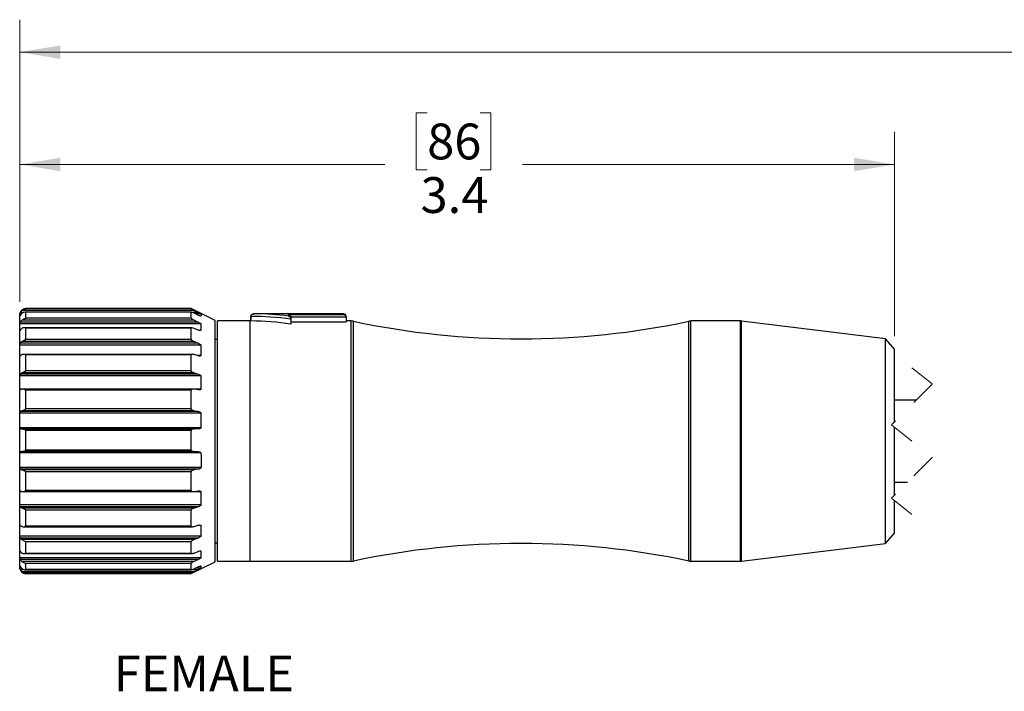
# Model space of a CAD drawing. Units: inches. Extents: x 0.4 to 16.6, y 0.2 to 10.8.
# Drawn here: x 2.8 to 6.6, y 4.2 to 6.8 of the extents above; entities that cross this region are included whole.
import ezdxf

# ---------------------------------------------------------------- set-up
doc = ezdxf.new("R2010")
doc.units = ezdxf.units.IN
doc.header["$MEASUREMENT"] = 0
doc.linetypes.add('HIDDEN', pattern=[0.075, 0.05, -0.025])
doc.styles.add('SLDTEXTSTYLE0', font='TXT', dxfattribs={"width": 0.75})
doc.dimstyles.new('SLDDIMSTYLE0', dxfattribs={"dimtxt": 0.137795, "dimasz": 0.156, "dimexe": 0, "dimexo": 0.0625, "dimgap": 0.034449, "dimtad": 0, "dimtih": 1, "dimtoh": 1, "dimdec": 1, "dimrnd": 1e-09, "dimzin": 12, "dimdsep": 46, "dimtxsty": 'SLDTEXTSTYLE0', "dimsah": 1, "dimcen": 0.09, "dimadec": 0, "dimazin": 3, "dimtfac": 1, "dimtdec": 1, "dimtofl": 0, "dimtmove": 0, "dimatfit": 3, "dimfxl": 0, "dimfrac": 2, "dimtolj": 1, "dimtzin": 12, "dimarcsym": 0})

# ---------------------------------------------------------------- blocks, each defined once
blk = doc.blocks.new('_D')
at = {"color": 16, "linetype": 'Continuous', "lineweight": 18}
for p, q in [((4.3761, 6.4499), (4.3342, 6.4499)), ((4.3342, 6.4499), (4.3342, 6.2312)), ((4.5798, 6.4499), (4.6218, 6.4499)), ((4.6218, 6.4499), (4.6218, 6.2312)), ((2.8077, 5.7226), (2.8077, 6.3764)), ((6.1748, 5.5906), (6.1748, 6.3764)), ((2.8077, 6.2514), (4.2133, 6.2514)), ((4.3342, 6.2312), (4.3761, 6.2312)), ((4.6218, 6.2312), (4.5798, 6.2312)), ((6.1748, 6.2514), (4.7426, 6.2514))]:
    blk.add_line(p, q, dxfattribs=at)
for points in [[(2.8077, 6.2514), (2.9637, 6.2254), (2.9637, 6.2774)], [(6.1748, 6.2514), (6.0188, 6.2774), (6.0188, 6.2254)]]:
    blk.add_solid(points, dxfattribs=at)
at = {"color": 16, "linetype": 'Continuous', "lineweight": 18, "char_height": 0.1378, "attachment_point": 1, "style": 'SLDTEXTSTYLE0'}
for s, insert in [('86', (4.3761, 6.4088)), ('3.4', (4.3507, 6.2026))]:
    blk.add_mtext(s, dxfattribs=dict(at, insert=insert))
blk = doc.blocks.new('_D_1')
at = {"color": 16, "linetype": 'Continuous', "lineweight": 18}
for p, q in [((2.8077, 5.7226), (2.8077, 6.8087)), ((10.5911, 5.7226), (10.5911, 6.8087)), ((8.7694, 6.7526), (8.7005, 6.6148)), ((8.8039, 6.6837), (8.7694, 6.7526)), ((2.8077, 6.6837), (6.8111, 6.6837)), ((8.6661, 6.6837), (6.9518, 6.6837)), ((8.7005, 6.6148), (8.6661, 6.6837)), ((10.5911, 6.6837), (8.8039, 6.6837))]:
    blk.add_line(p, q, dxfattribs=at)
for points in [[(2.8077, 6.6837), (2.9637, 6.6577), (2.9637, 6.7097)], [(10.5911, 6.6837), (10.4351, 6.7097), (10.4351, 6.6577)]]:
    blk.add_solid(points, dxfattribs=at)
at = {"color": 16, "linetype": 'Continuous', "lineweight": 18, "insert": (6.8391, 6.752), "char_height": 0.1378, "attachment_point": 1, "style": 'SLDTEXTSTYLE0'}
blk.add_mtext('L', dxfattribs=at)

msp = doc.modelspace()

# ---------------------------------------------------------------- linework, layer by layer
at = {"color": 7, "linetype": 'Continuous', "lineweight": 25}
for p, q in [((3.4787, 5.6893), (2.8163, 5.6893)), ((3.4677, 5.6963), (2.8313, 5.6963)), ((3.4677, 5.6951), (2.8313, 5.6951)), ((3.5607, 5.6513), (3.4677, 5.6963)), ((3.4677, 5.6951), (3.4677, 5.6963)), ((3.4787, 5.6893), (3.4944, 5.6817)), ((2.8077, 5.1132), (2.8077, 5.6726)), ((2.8139, 5.676), (2.8083, 5.676)), ((3.4787, 5.6522), (2.8163, 5.6522)), ((3.468, 5.6826), (2.8287, 5.6826)), ((2.8313, 5.6594), (2.8313, 5.6825)), ((3.4677, 5.6825), (2.8313, 5.6825)), ((3.4677, 5.6594), (2.8313, 5.6594)), ((3.4677, 5.6594), (3.4677, 5.6825)), ((3.4944, 5.6714), (3.4787, 5.6786)), ((3.4787, 5.6522), (3.4944, 5.6449)), ((3.5052, 5.676), (3.4844, 5.676)), ((3.5607, 5.1164), (3.5607, 5.6513)), ((3.6945, 5.6489), (3.5685, 5.6489)), ((3.5685, 5.1863), (3.5685, 5.6489)), ((3.696, 5.6489), (3.6945, 5.6489)), ((3.6945, 4.7237), (3.6945, 5.6489)), ((3.6945, 5.1863), (3.6945, 5.6489)), ((3.696, 5.6664), (3.696, 5.6489)), ((3.6968, 5.6664), (3.6968, 5.6489)), ((4.0543, 5.6764), (3.7121, 5.6764)), ((3.8419, 5.6679), (3.8419, 5.6739)), ((3.8419, 5.6739), (4.0543, 5.6739)), ((3.8519, 5.6541), (3.8518, 5.6559)), ((3.8519, 5.6639), (3.8519, 5.6628)), ((4.0642, 5.6639), (3.8519, 5.6639)), ((3.8519, 5.6628), (3.8519, 5.6541)), ((3.8519, 5.6541), (3.8519, 5.636)), ((4.0643, 5.6628), (4.0642, 5.6639)), ((4.0643, 5.6664), (4.0643, 5.6628)), ((4.0643, 5.6628), (4.0643, 5.6451)), ((4.084, 5.6489), (4.0643, 5.6489)), ((5.5818, 5.6489), (5.3915, 5.6489)), ((6.1403, 5.5797), (5.5866, 5.6486)), ((3.5052, 5.6379), (2.8083, 5.6379)), ((3.4944, 5.6449), (2.8102, 5.6449)), ((3.4696, 5.6226), (2.8251, 5.6226)), ((2.8313, 5.5774), (2.8313, 5.6218)), ((3.4677, 5.6218), (2.8313, 5.6218)), ((3.4677, 5.5774), (3.4677, 5.6218)), ((3.4944, 5.6141), (3.4787, 5.6203)), ((3.5052, 5.6379), (3.5052, 5.6124)), ((3.8519, 5.6451), (4.0643, 5.6451)), ((3.4677, 5.5774), (2.8313, 5.5774)), ((3.5685, 5.578), (3.5607, 5.578)), ((6.1748, 5.5406), (6.1403, 5.5797)), ((6.1403, 5.1863), (6.1403, 5.5797)), ((3.5052, 5.5557), (2.8083, 5.5557)), ((3.4944, 5.5632), (2.8102, 5.5632)), ((3.4787, 5.5695), (2.8163, 5.5695)), ((3.4787, 5.5695), (3.4944, 5.5632)), ((3.5052, 5.5557), (3.5052, 5.5156)), ((6.1748, 5.2604), (6.1748, 5.5406)), ((3.4719, 5.5205), (2.8218, 5.5205)), ((2.8313, 5.4571), (2.8313, 5.5185)), ((3.4677, 5.5185), (2.8313, 5.5185)), ((3.4677, 5.4571), (3.4677, 5.5185)), ((3.4944, 5.515), (3.4787, 5.5194)), ((3.5052, 5.4373), (2.8083, 5.4373)), ((3.4944, 5.4447), (2.8102, 5.4447)), ((3.4787, 5.4493), (2.8163, 5.4493)), ((3.4677, 5.4571), (2.8313, 5.4571)), ((3.4787, 5.4493), (3.4944, 5.4447)), ((3.5052, 5.4373), (3.5052, 5.3866)), ((3.5052, 5.3866), (2.8083, 5.3866)), ((3.4753, 5.3863), (2.8188, 5.3863)), ((2.8313, 5.3104), (2.8313, 5.3826)), ((3.4677, 5.3826), (2.8313, 5.3826)), ((3.4677, 5.3104), (3.4677, 5.3826)), ((3.4944, 5.3837), (3.4787, 5.386)), ((3.4677, 5.3104), (2.8313, 5.3104)), ((6.2582, 5.3438), (6.1748, 5.3438)), ((3.5052, 5.2943), (2.8083, 5.2943)), ((3.4944, 5.3008), (2.8102, 5.3008)), ((3.4787, 5.3033), (2.8163, 5.3033)), ((3.4787, 5.3033), (3.4944, 5.3008)), ((3.5052, 5.2943), (3.5052, 5.238)), ((3.5052, 5.238), (2.8083, 5.238)), ((3.4944, 5.2331), (2.8102, 5.2331)), ((3.4787, 5.233), (2.8163, 5.233)), ((3.4944, 5.2331), (3.4787, 5.233)), ((6.1748, 5.1863), (6.1748, 5.2393)), ((2.8313, 5.1514), (2.8313, 5.2276)), ((3.4677, 5.2276), (2.8313, 5.2276)), ((3.4677, 5.1514), (3.4677, 5.2276)), ((3.5685, 4.7237), (3.5685, 5.1863)), ((3.6945, 4.7237), (3.6945, 5.1863)), ((6.1403, 4.7929), (6.1403, 5.1863)), ((6.1748, 4.9782), (6.1748, 5.1863)), ((3.5052, 5.1407), (2.8083, 5.1407)), ((3.4944, 5.1457), (2.8102, 5.1457)), ((3.4787, 5.1459), (2.8163, 5.1459)), ((3.4677, 5.1514), (2.8313, 5.1514)), ((3.4787, 5.1459), (3.4944, 5.1457)), ((3.4788, 5.1459), (3.4797, 5.1459)), ((2.8077, 4.6999), (2.8077, 5.1132)), ((3.5052, 5.0843), (2.8083, 5.0843)), ((3.5607, 4.7213), (3.5607, 5.1164)), ((3.4944, 5.0779), (2.8102, 5.0779)), ((3.4787, 5.0754), (2.8163, 5.0754)), ((2.8313, 4.9959), (2.8313, 5.0685)), ((3.4677, 5.0685), (2.8313, 5.0685)), ((3.4677, 4.9959), (3.4677, 5.0685)), ((3.4944, 5.0779), (3.4787, 5.0754)), ((6.1748, 5.0288), (6.2254, 5.0288)), ((3.5052, 4.9916), (2.8083, 4.9916)), ((2.8188, 4.9922), (3.4754, 4.9922)), ((3.4677, 4.9959), (2.8313, 4.9959)), ((3.4787, 4.9924), (3.4944, 4.9946)), ((3.5052, 4.9916), (3.5052, 4.9406)), ((3.5052, 4.9406), (2.8083, 4.9406)), ((3.4944, 4.9333), (2.8102, 4.9333)), ((3.4787, 4.9287), (2.8163, 4.9287)), ((3.4944, 4.9333), (3.4787, 4.9287)), ((6.1748, 4.8319), (6.1748, 4.9571)), ((2.8313, 4.859), (2.8313, 4.9209)), ((3.4677, 4.9209), (2.8313, 4.9209)), ((3.4677, 4.859), (3.4677, 4.9209)), ((2.8216, 4.8569), (3.4721, 4.8569)), ((3.4677, 4.859), (2.8313, 4.859)), ((3.4787, 4.8579), (3.4944, 4.8623)), ((3.5052, 4.8616), (3.5052, 4.821)), ((3.5052, 4.821), (2.8083, 4.821)), ((3.4944, 4.8134), (2.8102, 4.8134)), ((3.4944, 4.8134), (3.4787, 4.8072)), ((6.1403, 4.7929), (6.1748, 4.8319)), ((3.4787, 4.8072), (2.8163, 4.8072)), ((2.8313, 4.7541), (2.8313, 4.7993)), ((3.4677, 4.7993), (2.8313, 4.7993)), ((3.4677, 4.7541), (3.4677, 4.7993)), ((3.5607, 4.7945), (3.5685, 4.7945)), ((5.5866, 4.724), (6.1403, 4.7929)), ((2.8083, 4.7633), (2.8084, 4.7639)), ((2.825, 4.7532), (3.4695, 4.7532)), ((3.4677, 4.7541), (2.8313, 4.7541)), ((3.4787, 4.7556), (3.4944, 4.7616)), ((3.5052, 4.7633), (3.5052, 4.7371)), ((3.5052, 4.7371), (2.8083, 4.7371)), ((3.4944, 4.7301), (2.8102, 4.7301)), ((3.4787, 4.7228), (2.8163, 4.7228)), ((2.8313, 4.6916), (2.8313, 4.7156)), ((3.4677, 4.7156), (2.8313, 4.7156)), ((3.4677, 4.6763), (3.5607, 4.7213)), ((3.4677, 4.6916), (3.4677, 4.7156)), ((3.4944, 4.7301), (3.4787, 4.7228)), ((3.4787, 4.6954), (3.4944, 4.7026)), ((3.5052, 4.7064), (3.5052, 4.6972)), ((3.5685, 4.7237), (3.6945, 4.7237)), ((3.6945, 4.7237), (4.084, 4.7237)), ((5.3915, 4.7237), (5.5818, 4.7237)), ((3.4944, 4.6914), (2.8102, 4.6914)), ((3.4787, 4.6838), (2.8163, 4.6838)), ((2.8284, 4.6914), (3.4681, 4.6914)), ((3.4677, 4.6916), (2.8313, 4.6916)), ((3.4677, 4.6779), (2.8313, 4.6779)), ((2.8313, 4.6763), (3.4677, 4.6763)), ((3.4677, 4.6763), (3.4677, 4.6779)), ((3.4944, 4.6914), (3.4787, 4.6838))]:
    msp.add_line(p, q, dxfattribs=at)
at = {"color": 8, "linetype": 'Continuous', "lineweight": 25}
for p, q in [((2.8313, 5.6951), (2.8313, 5.6963)), ((2.8223, 5.6817), (2.8102, 5.6817)), ((3.4944, 5.6817), (3.4714, 5.6817)), ((3.5052, 5.6674), (3.5049, 5.6674)), ((3.696, 5.6664), (3.6968, 5.6664)), ((4.0543, 5.6739), (4.0543, 5.6764)), ((4.084, 5.1863), (4.084, 5.6489)), ((4.0922, 5.1863), (4.0922, 5.648)), ((5.3833, 5.1863), (5.3833, 5.648)), ((5.3915, 5.1863), (5.3915, 5.6489)), ((5.5818, 5.1863), (5.5818, 5.6489)), ((5.5866, 5.1863), (5.5866, 5.6486)), ((2.8091, 5.6124), (2.8083, 5.6124)), ((3.5052, 5.6124), (3.5001, 5.6124)), ((2.8108, 5.5156), (2.8083, 5.5156)), ((3.5052, 5.5156), (3.4922, 5.5156)), ((4.084, 4.7237), (4.084, 5.1863)), ((4.0922, 4.7245), (4.0922, 5.1863)), ((5.3833, 4.7245), (5.3833, 5.1863)), ((5.3915, 4.7237), (5.3915, 5.1863)), ((5.5818, 4.7237), (5.5818, 5.1863)), ((5.5866, 4.724), (5.5866, 5.1863)), ((2.8111, 4.8616), (2.8083, 4.8616)), ((3.5052, 4.8616), (3.4918, 4.8616)), ((2.8091, 4.7633), (2.8083, 4.7633)), ((3.5052, 4.7633), (3.4998, 4.7633)), ((2.8084, 4.7064), (2.8083, 4.7064)), ((2.8144, 4.6972), (2.8083, 4.6972)), ((2.8313, 4.6763), (2.8313, 4.6779)), ((3.5052, 4.6972), (3.4826, 4.6972))]:
    msp.add_line(p, q, dxfattribs=at)
at = {"color": 7, "linetype": 'HIDDEN', "lineweight": 18}
for p, q in [((6.2418, 5.4685), (6.3205, 5.4061)), ((6.3205, 5.4061), (6.163, 5.2486)), ((6.163, 5.2486), (6.3205, 5.1239)), ((6.3205, 5.1239), (6.163, 4.9664)), ((6.163, 4.9664), (6.2418, 4.9041))]:
    msp.add_line(p, q, dxfattribs=at)
at = {"color": 7, "linetype": 'Continuous', "lineweight": 25}
for centre, radius, start, end in [((2.8313, 5.6726), 0.0236, 89.9994, 180.0011), ((3.7067, 4.6601), 1.0064, 81.7107, 90.562), ((3.6949, 4.6831), 0.9658, 80.6441, 89.8884), ((3.7123, 4.6891), 0.9873, 82.4572, 90.013), ((4.0543, 5.6664), 0.01, 359.9967, 90.001), ((4.084, 5.6095), 0.0394, 77.9681, 89.9999), ((4.7378, 8.6768), 3.0969, 257.9681, 282.0319), ((5.3915, 5.6095), 0.0394, 90.0001, 102.0319), ((5.5818, 5.6095), 0.0394, 82.9054, 90.0009), ((4.7378, 1.6957), 3.0969, 77.9681, 102.0319), ((2.8313, 4.6999), 0.0236, 179.9989, 270.0006), ((4.084, 4.763), 0.0394, 270.0001, 282.0319), ((5.3915, 4.763), 0.0394, 257.9681, 269.9999), ((5.5818, 4.763), 0.0394, 269.9991, 277.0946)]:
    msp.add_arc(centre, radius, start, end, dxfattribs=at)
for points, knots in [([(2.8102, 5.6817), (2.8116, 5.684), (2.8134, 5.6868), (2.8159, 5.6889), (2.8163, 5.6893)], [0, 0, 0, 0, 0.809572, 1, 1, 1, 1]), ([(2.8163, 5.6893), (2.8177, 5.6903), (2.8209, 5.6927), (2.8261, 5.6945), (2.8298, 5.695), (2.8312, 5.6951), (2.8313, 5.6951)], [0, 0, 0, 0, 0.301684, 0.744384, 0.989387, 1, 1, 1, 1]), ([(3.4677, 5.6951), (3.4677, 5.695), (3.4679, 5.6948), (3.4686, 5.6945), (3.4702, 5.6936), (3.4736, 5.6918), (3.4767, 5.6903), (3.4787, 5.6893)], [0, 0, 0, 0, 0.016182, 0.06568, 0.181447, 0.457242, 1, 1, 1, 1]), ([(2.8083, 5.6674), (2.8082, 5.6688), (2.808, 5.6717), (2.8082, 5.6745), (2.8083, 5.676)], [0, 0, 0, 0, 0.499998, 1, 1, 1, 1]), ([(2.8083, 5.676), (2.8083, 5.6762), (2.8084, 5.6768), (2.8087, 5.6779), (2.8092, 5.6793), (2.8097, 5.6807), (2.8101, 5.6815), (2.8102, 5.6817)], [0, 0, 0, 0, 0.0997439, 0.2942494, 0.5611054, 0.8771895, 1, 1, 1, 1]), ([(2.8102, 5.6714), (2.8099, 5.6708), (2.8094, 5.6698), (2.8087, 5.6684), (2.8087, 5.6678), (2.8083, 5.6673), (2.8083, 5.6674), (2.8083, 5.6674)], [0, 0, 0, 0, 0.432637, 0.771875, 0.955434, 0.99276, 1, 1, 1, 1]), ([(2.8163, 5.6786), (2.8144, 5.6768), (2.8121, 5.6747), (2.8105, 5.6719), (2.8102, 5.6714)], [0, 0, 0, 0, 0.810838, 1, 1, 1, 1]), ([(2.8102, 5.6449), (2.8116, 5.6471), (2.8134, 5.6498), (2.8159, 5.6518), (2.8163, 5.6522)], [0, 0, 0, 0, 0.8082198, 1, 1, 1, 1]), ([(2.8313, 5.6825), (2.8312, 5.6825), (2.8283, 5.6828), (2.8235, 5.6825), (2.8187, 5.6803), (2.8168, 5.6789), (2.8163, 5.6786)], [0, 0, 0, 0, 0.011014, 0.5512, 0.900467, 1, 1, 1, 1]), ([(2.8163, 5.6522), (2.8177, 5.6532), (2.821, 5.6557), (2.826, 5.6581), (2.8298, 5.6591), (2.8312, 5.6594), (2.8313, 5.6594)], [0, 0, 0, 0, 0.296847, 0.744431, 0.989494, 1, 1, 1, 1]), ([(3.4787, 5.6786), (3.4765, 5.6796), (3.4737, 5.6808), (3.4703, 5.6821), (3.4688, 5.6825), (3.468, 5.6827), (3.4677, 5.6826), (3.4677, 5.6825), (3.4677, 5.6825)], [0, 0, 0, 0, 0.60368, 0.764782, 0.931387, 0.975868, 0.996004, 1, 1, 1, 1]), ([(3.4677, 5.6594), (3.4677, 5.6593), (3.4678, 5.6589), (3.4685, 5.6582), (3.4701, 5.6569), (3.4735, 5.6548), (3.4766, 5.6532), (3.4787, 5.6522)], [0, 0, 0, 0, 0.032956, 0.093742, 0.216394, 0.488238, 1, 1, 1, 1]), ([(3.4944, 5.6817), (3.4966, 5.6806), (3.4994, 5.6792), (3.5027, 5.6775), (3.504, 5.6768), (3.5049, 5.6763), (3.5051, 5.676), (3.5052, 5.676)], [0, 0, 0, 0, 0.594473, 0.762524, 0.912552, 0.971793, 1, 1, 1, 1]), ([(3.5052, 5.6674), (3.5051, 5.6674), (3.5048, 5.6673), (3.5038, 5.6676), (3.5014, 5.6683), (3.4982, 5.6697), (3.4955, 5.6708), (3.4944, 5.6714)], [0, 0, 0, 0, 0.025333, 0.091827, 0.25614, 0.670374, 1, 1, 1, 1]), ([(3.5052, 5.676), (3.5057, 5.6753), (3.5076, 5.6728), (3.5062, 5.6697), (3.5052, 5.6674)], [0, 0, 0, 0, 0.271867, 1, 1, 1, 1]), ([(3.6968, 5.6489), (3.6967, 5.6489), (3.6964, 5.6489), (3.6961, 5.6489), (3.696, 5.6489), (3.696, 5.6489)], [0, 0, 0, 0, 0.563851, 0.914864, 1, 1, 1, 1]), ([(3.7121, 5.6764), (3.7121, 5.6764), (3.7119, 5.6764), (3.7114, 5.6764), (3.7084, 5.6763), (3.7041, 5.6753), (3.6999, 5.6727), (3.6979, 5.6702), (3.6969, 5.6682), (3.6969, 5.6669), (3.6968, 5.6664)], [0, 0, 0, 0, 0.006414, 0.022083, 0.082504, 0.444843, 0.67356, 0.807171, 0.918632, 1, 1, 1, 1]), ([(3.6968, 5.6664), (3.6969, 5.6669), (3.6969, 5.6682), (3.6979, 5.6702), (3.6999, 5.6727), (3.7041, 5.6753), (3.7084, 5.6763), (3.7114, 5.6764), (3.7119, 5.6764), (3.7121, 5.6764), (3.7121, 5.6764)], [0, 0, 0, 0, 0.081368, 0.192829, 0.32644, 0.555157, 0.917496, 0.977917, 0.993586, 1, 1, 1, 1]), ([(3.8419, 5.6739), (3.842, 5.6739), (3.8424, 5.6738), (3.8444, 5.6734), (3.8473, 5.672), (3.8498, 5.6694), (3.8513, 5.6667), (3.8517, 5.6648), (3.8519, 5.6639)], [0, 0, 0, 0, 0.005944, 0.097507, 0.39061, 0.634287, 0.811172, 1, 1, 1, 1]), ([(3.8419, 5.6679), (3.842, 5.6679), (3.8438, 5.6672), (3.8468, 5.6651), (3.8497, 5.6615), (3.8512, 5.6584), (3.8516, 5.6567), (3.8518, 5.6559)], [0, 0, 0, 0, 0.004234, 0.364994, 0.665718, 0.856859, 1, 1, 1, 1]), ([(4.0642, 5.6639), (4.0641, 5.6648), (4.0637, 5.6667), (4.0622, 5.6694), (4.0597, 5.672), (4.0568, 5.6734), (4.0548, 5.6738), (4.0543, 5.6739), (4.0543, 5.6739)], [0, 0, 0, 0, 0.188828, 0.365713, 0.60939, 0.902493, 0.994056, 1, 1, 1, 1]), ([(2.8083, 5.6124), (2.8082, 5.6194), (2.808, 5.628), (2.8083, 5.6365), (2.8083, 5.6379)], [0, 0, 0, 0, 0.828442, 1, 1, 1, 1]), ([(2.8083, 5.6379), (2.8083, 5.6383), (2.8084, 5.6392), (2.8087, 5.6407), (2.8091, 5.6425), (2.8097, 5.6439), (2.8101, 5.6447), (2.8102, 5.6449)], [0, 0, 0, 0, 0.155593, 0.372997, 0.628004, 0.900106, 1, 1, 1, 1]), ([(2.8084, 5.6118), (2.8084, 5.6119), (2.8083, 5.6121), (2.8083, 5.6123), (2.8083, 5.6124)], [0, 0, 0, 0, 0.827457, 1, 1, 1, 1]), ([(2.8102, 5.6141), (2.8099, 5.6137), (2.8094, 5.613), (2.809, 5.612), (2.8086, 5.6118), (2.8085, 5.6118)], [0, 0, 0, 0, 0.553018, 0.910989, 1, 1, 1, 1]), ([(2.8163, 5.6203), (2.8144, 5.6188), (2.8121, 5.617), (2.8105, 5.6146), (2.8102, 5.6141)], [0, 0, 0, 0, 0.815968, 1, 1, 1, 1]), ([(2.8313, 5.6218), (2.8312, 5.6218), (2.8284, 5.6225), (2.8237, 5.623), (2.8187, 5.6217), (2.8168, 5.6205), (2.8163, 5.6203)], [0, 0, 0, 0, 0.011571, 0.56446, 0.903964, 1, 1, 1, 1]), ([(3.4787, 5.6203), (3.4765, 5.6211), (3.4738, 5.6221), (3.4703, 5.6226), (3.4688, 5.6227), (3.4679, 5.6224), (3.4677, 5.622), (3.4677, 5.6218), (3.4677, 5.6218)], [0, 0, 0, 0, 0.586456, 0.741198, 0.903378, 0.953271, 0.990565, 1, 1, 1, 1]), ([(3.4944, 5.6449), (3.4966, 5.6438), (3.4994, 5.6424), (3.5027, 5.6404), (3.504, 5.6393), (3.5049, 5.6385), (3.5051, 5.6381), (3.5052, 5.6379)], [0, 0, 0, 0, 0.565779, 0.732233, 0.888337, 0.957062, 1, 1, 1, 1]), ([(3.5052, 5.6124), (3.5051, 5.6122), (3.5049, 5.6119), (3.5038, 5.6117), (3.5015, 5.6119), (3.4981, 5.6127), (3.4955, 5.6137), (3.4944, 5.6141)], [0, 0, 0, 0, 0.040774, 0.110559, 0.270568, 0.674032, 1, 1, 1, 1]), ([(2.8163, 5.5695), (2.8177, 5.5704), (2.8211, 5.5728), (2.8261, 5.5755), (2.8298, 5.5769), (2.8312, 5.5774), (2.8313, 5.5774)], [0, 0, 0, 0, 0.286677, 0.738825, 0.989299, 1, 1, 1, 1]), ([(3.4677, 5.5774), (3.4677, 5.5772), (3.4678, 5.5766), (3.4685, 5.5757), (3.47, 5.5742), (3.4734, 5.5719), (3.4766, 5.5704), (3.4787, 5.5695)], [0, 0, 0, 0, 0.047805, 0.119442, 0.248342, 0.515486, 1, 1, 1, 1]), ([(2.8083, 5.5156), (2.8082, 5.5267), (2.808, 5.54), (2.8083, 5.5534), (2.8083, 5.5557)], [0, 0, 0, 0, 0.82844, 1, 1, 1, 1]), ([(2.8083, 5.5557), (2.8083, 5.5562), (2.8084, 5.5573), (2.8087, 5.5591), (2.8091, 5.5609), (2.8097, 5.5623), (2.8101, 5.563), (2.8102, 5.5632)], [0, 0, 0, 0, 0.197359, 0.431439, 0.677008, 0.91648, 1, 1, 1, 1]), ([(2.8102, 5.5632), (2.8117, 5.5651), (2.8135, 5.5675), (2.8159, 5.5692), (2.8163, 5.5695)], [0, 0, 0, 0, 0.803199, 1, 1, 1, 1]), ([(3.4944, 5.5632), (3.4966, 5.5622), (3.4995, 5.561), (3.5027, 5.5588), (3.5041, 5.5576), (3.505, 5.5565), (3.5051, 5.5559), (3.5052, 5.5557)], [0, 0, 0, 0, 0.539732, 0.704206, 0.865568, 0.943326, 1, 1, 1, 1]), ([(2.8102, 5.515), (2.81, 5.5147), (2.8096, 5.5143), (2.8087, 5.5137), (2.8083, 5.5146), (2.8083, 5.5151), (2.8083, 5.5156), (2.8083, 5.5156)], [0, 0, 0, 0, 0.331312, 0.507602, 0.664004, 0.953053, 1, 1, 1, 1]), ([(2.8163, 5.5194), (2.8145, 5.5184), (2.8122, 5.5172), (2.8105, 5.5153), (2.8102, 5.515)], [0, 0, 0, 0, 0.826109, 1, 1, 1, 1]), ([(2.8313, 5.5185), (2.8312, 5.5185), (2.8284, 5.5195), (2.8239, 5.5208), (2.8187, 5.5204), (2.8168, 5.5196), (2.8163, 5.5194)], [0, 0, 0, 0, 0.012048, 0.581035, 0.910204, 1, 1, 1, 1]), ([(3.4787, 5.5194), (3.4765, 5.52), (3.4737, 5.5206), (3.4702, 5.5205), (3.4687, 5.5201), (3.4678, 5.5193), (3.4677, 5.5188), (3.4677, 5.5185), (3.4677, 5.5185)], [0, 0, 0, 0, 0.553491, 0.702834, 0.869857, 0.931884, 0.986356, 1, 1, 1, 1]), ([(3.5052, 5.5156), (3.5051, 5.5154), (3.505, 5.5149), (3.5039, 5.5142), (3.5015, 5.5138), (3.4982, 5.5141), (3.4955, 5.5147), (3.4944, 5.515)], [0, 0, 0, 0, 0.059536, 0.14143, 0.303184, 0.689131, 1, 1, 1, 1]), ([(2.8083, 5.3866), (2.8082, 5.4006), (2.808, 5.4175), (2.8083, 5.4344), (2.8083, 5.4373)], [0, 0, 0, 0, 0.8284464, 1, 1, 1, 1]), ([(2.8083, 5.4373), (2.8083, 5.4379), (2.8084, 5.4391), (2.8086, 5.441), (2.8091, 5.4427), (2.8097, 5.4439), (2.8101, 5.4445), (2.8102, 5.4447)], [0, 0, 0, 0, 0.234964, 0.483215, 0.719346, 0.93008, 1, 1, 1, 1]), ([(2.8102, 5.4447), (2.8117, 5.4461), (2.8136, 5.4479), (2.8159, 5.4491), (2.8163, 5.4493)], [0, 0, 0, 0, 0.79336, 1, 1, 1, 1]), ([(2.8163, 5.4493), (2.8177, 5.45), (2.8213, 5.452), (2.8261, 5.4548), (2.8298, 5.4565), (2.8312, 5.4571), (2.8313, 5.4571)], [0, 0, 0, 0, 0.2741101, 0.7294286, 0.9888855, 1, 1, 1, 1]), ([(3.4677, 5.4571), (3.4677, 5.4569), (3.4678, 5.4562), (3.4684, 5.4551), (3.47, 5.4535), (3.4734, 5.4512), (3.4766, 5.45), (3.4787, 5.4493)], [0, 0, 0, 0, 0.05913, 0.1390356, 0.2721026, 0.5345803, 1, 1, 1, 1]), ([(3.4944, 5.4447), (3.4966, 5.4439), (3.4996, 5.4428), (3.5028, 5.4407), (3.5041, 5.4394), (3.505, 5.4382), (3.5051, 5.4376), (3.5052, 5.4373)], [0, 0, 0, 0, 0.521205, 0.683596, 0.848273, 0.932751, 1, 1, 1, 1]), ([(2.8102, 5.3837), (2.8099, 5.3835), (2.8094, 5.3833), (2.8086, 5.3839), (2.8084, 5.385), (2.8083, 5.386), (2.8083, 5.3865), (2.8083, 5.3866)], [0, 0, 0, 0, 0.20162, 0.367966, 0.613213, 0.951166, 1, 1, 1, 1]), ([(2.8163, 5.386), (2.8145, 5.3855), (2.8124, 5.3849), (2.8105, 5.3839), (2.8102, 5.3837)], [0, 0, 0, 0, 0.842029, 1, 1, 1, 1]), ([(2.8313, 5.3826), (2.8312, 5.3826), (2.8284, 5.3839), (2.824, 5.3857), (2.8188, 5.3865), (2.8168, 5.3861), (2.8163, 5.386)], [0, 0, 0, 0, 0.012231, 0.593015, 0.916559, 1, 1, 1, 1]), ([(3.4787, 5.386), (3.4765, 5.3862), (3.4736, 5.3864), (3.4702, 5.3856), (3.4686, 5.3848), (3.4678, 5.3837), (3.4677, 5.383), (3.4677, 5.3827), (3.4677, 5.3826)], [0, 0, 0, 0, 0.5217, 0.669051, 0.845983, 0.918644, 0.984072, 1, 1, 1, 1]), ([(3.5052, 5.3866), (3.5051, 5.3863), (3.505, 5.3857), (3.504, 5.3847), (3.5016, 5.3836), (3.4982, 5.3833), (3.4956, 5.3836), (3.4944, 5.3837)], [0, 0, 0, 0, 0.0725772, 0.1669606, 0.3355984, 0.7083896, 1, 1, 1, 1]), ([(2.8163, 5.3033), (2.8177, 5.3038), (2.8214, 5.3052), (2.8262, 5.3078), (2.8298, 5.3096), (2.8312, 5.3103), (2.8313, 5.3104)], [0, 0, 0, 0, 0.26361, 0.720222, 0.988382, 1, 1, 1, 1]), ([(3.4677, 5.3104), (3.4677, 5.31), (3.4678, 5.3093), (3.4684, 5.3082), (3.4699, 5.3066), (3.4734, 5.3045), (3.4766, 5.3038), (3.4787, 5.3033)], [0, 0, 0, 0, 0.066909, 0.151612, 0.286051, 0.544315, 1, 1, 1, 1]), ([(2.8083, 5.238), (2.8082, 5.2536), (2.808, 5.2723), (2.8083, 5.2911), (2.8083, 5.2943)], [0, 0, 0, 0, 0.828474, 1, 1, 1, 1]), ([(2.8083, 5.2943), (2.8083, 5.2949), (2.8084, 5.2962), (2.8086, 5.2979), (2.8091, 5.2994), (2.8097, 5.3004), (2.8101, 5.3007), (2.8102, 5.3008)], [0, 0, 0, 0, 0.2739612, 0.5349648, 0.7590005, 0.9411477, 1, 1, 1, 1]), ([(2.8102, 5.3008), (2.8118, 5.3016), (2.8137, 5.3026), (2.8159, 5.3032), (2.8163, 5.3033)], [0, 0, 0, 0, 0.780255, 1, 1, 1, 1]), ([(3.4944, 5.3008), (3.4966, 5.3003), (3.4996, 5.2996), (3.5028, 5.2977), (3.5042, 5.2965), (3.505, 5.2953), (3.5051, 5.2946), (3.5052, 5.2943)], [0, 0, 0, 0, 0.51354, 0.673604, 0.838422, 0.926316, 1, 1, 1, 1]), ([(2.8102, 5.2331), (2.8099, 5.2332), (2.8092, 5.2333), (2.8087, 5.2346), (2.8084, 5.236), (2.8083, 5.2373), (2.8083, 5.2379), (2.8083, 5.238)], [0, 0, 0, 0, 0.161833, 0.371096, 0.641575, 0.957585, 1, 1, 1, 1]), ([(2.8163, 5.233), (2.8146, 5.233), (2.8126, 5.233), (2.8105, 5.2331), (2.8102, 5.2331)], [0, 0, 0, 0, 0.8513364, 1, 1, 1, 1]), ([(2.8313, 5.2276), (2.8312, 5.2276), (2.8284, 5.229), (2.824, 5.2311), (2.8189, 5.2328), (2.8168, 5.233), (2.8163, 5.233)], [0, 0, 0, 0, 0.012059, 0.595139, 0.919861, 1, 1, 1, 1]), ([(3.4787, 5.233), (3.4764, 5.2328), (3.4735, 5.2326), (3.4701, 5.2311), (3.4686, 5.23), (3.4678, 5.2287), (3.4677, 5.228), (3.4677, 5.2276), (3.4677, 5.2276)], [0, 0, 0, 0, 0.501812, 0.650241, 0.835928, 0.914224, 0.983582, 1, 1, 1, 1]), ([(3.5052, 5.238), (3.5051, 5.2377), (3.505, 5.2369), (3.504, 5.2357), (3.5017, 5.2342), (3.4983, 5.2333), (3.4956, 5.2331), (3.4944, 5.2331)], [0, 0, 0, 0, 0.078099, 0.180057, 0.355876, 0.723781, 1, 1, 1, 1]), ([(2.8083, 5.0843), (2.8082, 5.0937), (2.808, 5.1125), (2.8082, 5.1313), (2.8083, 5.1407)], [0, 0, 0, 0, 0.5, 1, 1, 1, 1]), ([(2.8083, 5.1407), (2.8083, 5.1413), (2.8084, 5.1425), (2.8086, 5.144), (2.809, 5.1451), (2.8097, 5.1457), (2.8101, 5.1457), (2.8102, 5.1457)], [0, 0, 0, 0, 0.315797, 0.584801, 0.788263, 0.943499, 1, 1, 1, 1]), ([(2.8102, 5.1457), (2.8118, 5.1458), (2.8138, 5.1459), (2.8159, 5.1459), (2.8163, 5.1459)], [0, 0, 0, 0, 0.771664, 1, 1, 1, 1]), ([(2.8163, 5.1459), (2.8177, 5.1461), (2.8215, 5.1467), (2.8263, 5.149), (2.8299, 5.1507), (2.8312, 5.1514), (2.8313, 5.1514)], [0, 0, 0, 0, 0.258339, 0.713126, 0.987952, 1, 1, 1, 1]), ([(3.4677, 5.1514), (3.4677, 5.1511), (3.4678, 5.1504), (3.4684, 5.1493), (3.47, 5.1479), (3.4734, 5.1463), (3.4766, 5.1461), (3.4787, 5.1459)], [0, 0, 0, 0, 0.069943, 0.154725, 0.286315, 0.540231, 1, 1, 1, 1]), ([(3.4944, 5.1457), (3.4966, 5.1456), (3.4995, 5.1453), (3.5028, 5.1439), (3.5042, 5.1428), (3.505, 5.1417), (3.5051, 5.141), (3.5052, 5.1407)], [0, 0, 0, 0, 0.51899, 0.676701, 0.837855, 0.924759, 1, 1, 1, 1]), ([(3.5052, 5.1407), (3.5063, 5.1265), (3.5077, 5.1077), (3.5057, 5.089), (3.5052, 5.0843)], [0, 0, 0, 0, 0.753464, 1, 1, 1, 1]), ([(2.8102, 5.0779), (2.8099, 5.0782), (2.8092, 5.0788), (2.8087, 5.0804), (2.8084, 5.0822), (2.8083, 5.0835), (2.8083, 5.0843), (2.8083, 5.0843)], [0, 0, 0, 0, 0.181637, 0.419047, 0.686802, 0.964834, 1, 1, 1, 1]), ([(3.5052, 5.0843), (3.5051, 5.084), (3.505, 5.0832), (3.504, 5.0819), (3.5017, 5.0801), (3.4983, 5.0786), (3.4956, 5.0781), (3.4944, 5.0779)], [0, 0, 0, 0, 0.076777, 0.180375, 0.360358, 0.729905, 1, 1, 1, 1]), ([(2.8163, 5.0754), (2.8145, 5.0759), (2.8124, 5.0766), (2.8105, 5.0777), (2.8102, 5.0779)], [0, 0, 0, 0, 0.840998, 1, 1, 1, 1]), ([(2.8313, 5.0685), (2.8312, 5.0685), (2.8283, 5.0699), (2.8239, 5.0723), (2.8189, 5.0746), (2.8168, 5.0753), (2.8163, 5.0754)], [0, 0, 0, 0, 0.011636, 0.587796, 0.918947, 1, 1, 1, 1]), ([(3.4787, 5.0754), (3.4764, 5.0749), (3.4735, 5.0743), (3.4701, 5.0723), (3.4686, 5.071), (3.4679, 5.0696), (3.4677, 5.0689), (3.4677, 5.0685), (3.4677, 5.0685)], [0, 0, 0, 0, 0.497312, 0.648167, 0.838401, 0.917204, 0.984531, 1, 1, 1, 1]), ([(2.8083, 4.9406), (2.8082, 4.9547), (2.808, 4.9717), (2.8083, 4.9887), (2.8083, 4.9916)], [0, 0, 0, 0, 0.828472, 1, 1, 1, 1]), ([(2.8083, 4.9916), (2.8083, 4.9921), (2.8084, 4.993), (2.8085, 4.9942), (2.8091, 4.9949), (2.8098, 4.9948), (2.8101, 4.9947), (2.8102, 4.9946)], [0, 0, 0, 0, 0.345018, 0.597798, 0.760165, 0.92063, 1, 1, 1, 1]), ([(2.8102, 4.9946), (2.8118, 4.9939), (2.8138, 4.9931), (2.8159, 4.9925), (2.8163, 4.9924)], [0, 0, 0, 0, 0.778363, 1, 1, 1, 1]), ([(2.8163, 4.9924), (2.8177, 4.9923), (2.8214, 4.992), (2.8264, 4.9938), (2.8299, 4.9952), (2.8312, 4.9959), (2.8313, 4.9959)], [0, 0, 0, 0, 0.261747, 0.7114421, 0.9877683, 1, 1, 1, 1]), ([(3.4677, 4.9959), (3.4677, 4.9956), (3.4677, 4.995), (3.4684, 4.994), (3.47, 4.9929), (3.4736, 4.992), (3.4766, 4.9923), (3.4787, 4.9924)], [0, 0, 0, 0, 0.066828, 0.145794, 0.270103, 0.52124, 1, 1, 1, 1]), ([(3.4944, 4.9946), (3.4966, 4.9948), (3.4994, 4.9951), (3.5027, 4.9942), (3.5041, 4.9934), (3.505, 4.9925), (3.5051, 4.9919), (3.5052, 4.9916)], [0, 0, 0, 0, 0.538888, 0.695253, 0.849025, 0.929623, 1, 1, 1, 1]), ([(2.8102, 4.9333), (2.8099, 4.9337), (2.8092, 4.9347), (2.8087, 4.9366), (2.8084, 4.9385), (2.8083, 4.9399), (2.8083, 4.9406), (2.8083, 4.9406)], [0, 0, 0, 0, 0.213884, 0.470348, 0.729146, 0.971129, 1, 1, 1, 1]), ([(2.8163, 4.9287), (2.8145, 4.9297), (2.8122, 4.931), (2.8105, 4.9329), (2.8102, 4.9333)], [0, 0, 0, 0, 0.8254797, 1, 1, 1, 1]), ([(2.8313, 4.9209), (2.8312, 4.9209), (2.8283, 4.9222), (2.8237, 4.9246), (2.8189, 4.9274), (2.8168, 4.9285), (2.8163, 4.9287)], [0, 0, 0, 0, 0.011135, 0.575002, 0.91481, 1, 1, 1, 1]), ([(3.4787, 4.9287), (3.4764, 4.9279), (3.4735, 4.9269), (3.4701, 4.9247), (3.4687, 4.9233), (3.4679, 4.922), (3.4677, 4.9213), (3.4677, 4.9209), (3.4677, 4.9209)], [0, 0, 0, 0, 0.5066619, 0.6602951, 0.8506903, 0.925853, 0.986564, 1, 1, 1, 1]), ([(3.5052, 4.9406), (3.5051, 4.9403), (3.5049, 4.9396), (3.504, 4.9383), (3.5017, 4.9363), (3.4984, 4.9346), (3.4956, 4.9336), (3.4944, 4.9333)], [0, 0, 0, 0, 0.070173, 0.170395, 0.350983, 0.726729, 1, 1, 1, 1]), ([(2.8083, 4.821), (2.8082, 4.8322), (2.808, 4.8457), (2.8083, 4.8592), (2.8083, 4.8616)], [0, 0, 0, 0, 0.82844, 1, 1, 1, 1]), ([(2.8083, 4.8616), (2.8083, 4.8619), (2.8083, 4.8625), (2.8086, 4.8634), (2.8094, 4.8632), (2.8098, 4.8627), (2.8101, 4.8624), (2.8102, 4.8623)], [0, 0, 0, 0, 0.308047, 0.4809, 0.614167, 0.870511, 1, 1, 1, 1]), ([(2.8102, 4.8623), (2.8117, 4.8609), (2.8136, 4.8592), (2.8159, 4.8582), (2.8163, 4.8579)], [0, 0, 0, 0, 0.791835, 1, 1, 1, 1]), ([(2.8163, 4.8579), (2.8177, 4.8575), (2.8212, 4.8564), (2.8264, 4.8573), (2.8299, 4.8585), (2.8312, 4.859), (2.8313, 4.859)], [0, 0, 0, 0, 0.273478, 0.716728, 0.987943, 1, 1, 1, 1]), ([(3.4677, 4.859), (3.4677, 4.8588), (3.4677, 4.8583), (3.4684, 4.8575), (3.4701, 4.8569), (3.4737, 4.8568), (3.4767, 4.8575), (3.4787, 4.8579)], [0, 0, 0, 0, 0.056264, 0.12329, 0.237833, 0.490599, 1, 1, 1, 1]), ([(3.4944, 4.8623), (3.4965, 4.8628), (3.4993, 4.8634), (3.5027, 4.8633), (3.5041, 4.8629), (3.505, 4.8623), (3.5051, 4.8618), (3.5052, 4.8616)], [0, 0, 0, 0, 0.569379, 0.726992, 0.872351, 0.941857, 1, 1, 1, 1]), ([(2.8102, 4.8134), (2.8099, 4.814), (2.8093, 4.8152), (2.8087, 4.8172), (2.8084, 4.8191), (2.8083, 4.8203), (2.8083, 4.8209), (2.8083, 4.821)], [0, 0, 0, 0, 0.249149, 0.521814, 0.769946, 0.976988, 1, 1, 1, 1]), ([(2.8163, 4.8072), (2.8144, 4.8087), (2.8121, 4.8105), (2.8105, 4.813), (2.8102, 4.8134)], [0, 0, 0, 0, 0.815045, 1, 1, 1, 1]), ([(3.5052, 4.821), (3.5051, 4.8207), (3.5049, 4.8201), (3.5039, 4.8189), (3.5017, 4.817), (3.4983, 4.8151), (3.4956, 4.8139), (3.4944, 4.8134)], [0, 0, 0, 0, 0.059424, 0.15246, 0.330717, 0.715508, 1, 1, 1, 1]), ([(2.8313, 4.7993), (2.8312, 4.7993), (2.8282, 4.8003), (2.8235, 4.8025), (2.8188, 4.8055), (2.8168, 4.8069), (2.8163, 4.8072)], [0, 0, 0, 0, 0.01072, 0.5612905, 0.9092432, 1, 1, 1, 1]), ([(3.4787, 4.8072), (3.4764, 4.8062), (3.4735, 4.8049), (3.4702, 4.8026), (3.4687, 4.8014), (3.4679, 4.8002), (3.4677, 4.7996), (3.4677, 4.7993), (3.4677, 4.7993)], [0, 0, 0, 0, 0.5270396, 0.6836264, 0.8706974, 0.93905, 0.9894885, 1, 1, 1, 1]), ([(2.8083, 4.7371), (2.8082, 4.7443), (2.808, 4.7531), (2.8083, 4.7618), (2.8083, 4.7633)], [0, 0, 0, 0, 0.828419, 1, 1, 1, 1]), ([(2.8085, 4.7639), (2.8086, 4.7639), (2.8089, 4.7639), (2.8092, 4.763), (2.8098, 4.7624), (2.8101, 4.7618), (2.8102, 4.7616)], [0, 0, 0, 0, 0.052402, 0.325608, 0.789273, 1, 1, 1, 1]), ([(2.8102, 4.7616), (2.8117, 4.7598), (2.8135, 4.7575), (2.8159, 4.7559), (2.8163, 4.7556)], [0, 0, 0, 0, 0.801823, 1, 1, 1, 1]), ([(2.8163, 4.7556), (2.8177, 4.7549), (2.821, 4.7532), (2.8263, 4.7531), (2.8299, 4.7538), (2.8312, 4.7541), (2.8313, 4.7541)], [0, 0, 0, 0, 0.287858, 0.726828, 0.988418, 1, 1, 1, 1]), ([(3.4677, 4.7541), (3.4677, 4.754), (3.4678, 4.7536), (3.4685, 4.7533), (3.4702, 4.7532), (3.4737, 4.7538), (3.4767, 4.7549), (3.4787, 4.7556)], [0, 0, 0, 0, 0.038599, 0.090877, 0.198488, 0.459206, 1, 1, 1, 1]), ([(3.4944, 4.7616), (3.4965, 4.7624), (3.4992, 4.7634), (3.5026, 4.764), (3.504, 4.764), (3.5049, 4.7638), (3.5051, 4.7634), (3.5052, 4.7633)], [0, 0, 0, 0, 0.598716, 0.760833, 0.902094, 0.959973, 1, 1, 1, 1]), ([(2.8083, 4.6972), (2.8082, 4.6997), (2.808, 4.7028), (2.8083, 4.7059), (2.8083, 4.7064)], [0, 0, 0, 0, 0.828173, 1, 1, 1, 1]), ([(2.8102, 4.7301), (2.8099, 4.7307), (2.8093, 4.732), (2.8088, 4.7339), (2.8084, 4.7356), (2.8083, 4.7366), (2.8083, 4.7371), (2.8083, 4.7371)], [0, 0, 0, 0, 0.290911, 0.580488, 0.815651, 0.983804, 1, 1, 1, 1]), ([(2.8083, 4.7064), (2.8084, 4.7064), (2.8086, 4.7065), (2.8087, 4.7055), (2.8093, 4.7046), (2.8097, 4.7035), (2.8101, 4.7028), (2.8102, 4.7026)], [0, 0, 0, 0, 0.012066, 0.167296, 0.451323, 0.838868, 1, 1, 1, 1]), ([(2.8163, 4.7228), (2.8144, 4.7246), (2.8121, 4.7268), (2.8105, 4.7296), (2.8102, 4.7301)], [0, 0, 0, 0, 0.810496, 1, 1, 1, 1]), ([(2.8102, 4.7026), (2.8116, 4.7004), (2.8134, 4.6977), (2.8159, 4.6957), (2.8163, 4.6954)], [0, 0, 0, 0, 0.807628, 1, 1, 1, 1]), ([(2.8313, 4.7156), (2.8312, 4.7156), (2.8282, 4.7162), (2.8234, 4.718), (2.8187, 4.7209), (2.8168, 4.7225), (2.8163, 4.7228)], [0, 0, 0, 0, 0.0105185, 0.5506099, 0.9040821, 1, 1, 1, 1]), ([(3.4787, 4.7228), (3.4764, 4.7217), (3.4736, 4.7203), (3.4702, 4.7182), (3.4688, 4.7171), (3.4679, 4.7162), (3.4677, 4.7158), (3.4677, 4.7156), (3.4677, 4.7156)], [0, 0, 0, 0, 0.556349, 0.71594, 0.897141, 0.956413, 0.993374, 1, 1, 1, 1]), ([(3.5052, 4.7371), (3.5051, 4.7369), (3.5049, 4.7364), (3.5039, 4.7355), (3.5016, 4.7338), (3.4983, 4.732), (3.4956, 4.7307), (3.4944, 4.7301)], [0, 0, 0, 0, 0.045497, 0.128835, 0.303098, 0.699684, 1, 1, 1, 1]), ([(3.4944, 4.7026), (3.4965, 4.7035), (3.4993, 4.7047), (3.5026, 4.706), (3.504, 4.7063), (3.5048, 4.7066), (3.5051, 4.7065), (3.5052, 4.7064)], [0, 0, 0, 0, 0.610749, 0.777854, 0.921996, 0.975731, 1, 1, 1, 1]), ([(2.8102, 4.6914), (2.8099, 4.692), (2.8093, 4.6933), (2.8088, 4.6949), (2.8085, 4.6962), (2.8083, 4.6969), (2.8083, 4.6971), (2.8083, 4.6972)], [0, 0, 0, 0, 0.347318, 0.658545, 0.875846, 0.99253, 1, 1, 1, 1]), ([(2.8163, 4.6838), (2.8144, 4.6856), (2.812, 4.6879), (2.8105, 4.6909), (2.8102, 4.6914)], [0, 0, 0, 0, 0.809208, 1, 1, 1, 1]), ([(2.8163, 4.6954), (2.8177, 4.6945), (2.8209, 4.6924), (2.8262, 4.6913), (2.8299, 4.6914), (2.8312, 4.6916), (2.8313, 4.6916)], [0, 0, 0, 0, 0.298765, 0.737905, 0.988981, 1, 1, 1, 1]), ([(2.8313, 4.6779), (2.8312, 4.6779), (2.8283, 4.6781), (2.8234, 4.6792), (2.8187, 4.6819), (2.8168, 4.6834), (2.8163, 4.6838)], [0, 0, 0, 0, 0.010617, 0.546425, 0.90071, 1, 1, 1, 1]), ([(3.4677, 4.6916), (3.4677, 4.6915), (3.4679, 4.6913), (3.4686, 4.6915), (3.4702, 4.6918), (3.4737, 4.6932), (3.4767, 4.6945), (3.4787, 4.6954)], [0, 0, 0, 0, 0.018122, 0.062316, 0.171517, 0.443674, 1, 1, 1, 1]), ([(3.4787, 4.6838), (3.4765, 4.6827), (3.4737, 4.6813), (3.4703, 4.6795), (3.4688, 4.6788), (3.468, 4.6782), (3.4677, 4.678), (3.4677, 4.6779), (3.4677, 4.6779)], [0, 0, 0, 0, 0.589213, 0.751715, 0.926212, 0.975966, 0.998139, 1, 1, 1, 1]), ([(3.5052, 4.6972), (3.5051, 4.6971), (3.5048, 4.6968), (3.5038, 4.6963), (3.5015, 4.6949), (3.4982, 4.6933), (3.4956, 4.692), (3.4944, 4.6914)], [0, 0, 0, 0, 0.0303667, 0.1034389, 0.2730781, 0.6823845, 1, 1, 1, 1])]:
    msp.add_open_spline(points, degree=3, knots=knots, dxfattribs=at)

# ---------------------------------------------------------------- texts
at = {"color": 7, "linetype": 'Continuous', "lineweight": 0, "insert": (3.1695, 4.3611), "char_height": 0.1378, "attachment_point": 1, "style": 'SLDTEXTSTYLE0'}
msp.add_mtext('FEMALE', dxfattribs=at)

# ---------------------------------------------------------------- dimensions: what is measured, and where the dimension line sits
at = {"color": 16, "linetype": 'Continuous', "lineweight": 18}
dim = msp.add_linear_dim(base=(10.5911, 6.6837), p1=(2.8077, 5.6726), p2=(10.5911, 5.6726), text='L', dimstyle='SLDDIMSTYLE0', dxfattribs=at)
dim.commit()
dim.dimension.update_dxf_attribs({"geometry": '_D_1', "text_midpoint": (6.8814, 6.6837), "dimtype": 160})
dim = msp.add_linear_dim(base=(6.1748, 6.2514), p1=(2.8077, 5.6726), p2=(6.1748, 5.5406), dimstyle='SLDDIMSTYLE0', dxfattribs=at)
dim.commit()
dim.dimension.update_dxf_attribs({"geometry": '_D', "text_midpoint": (4.478, 6.2514), "dimtype": 160})

doc.saveas('drawing.dxf')
